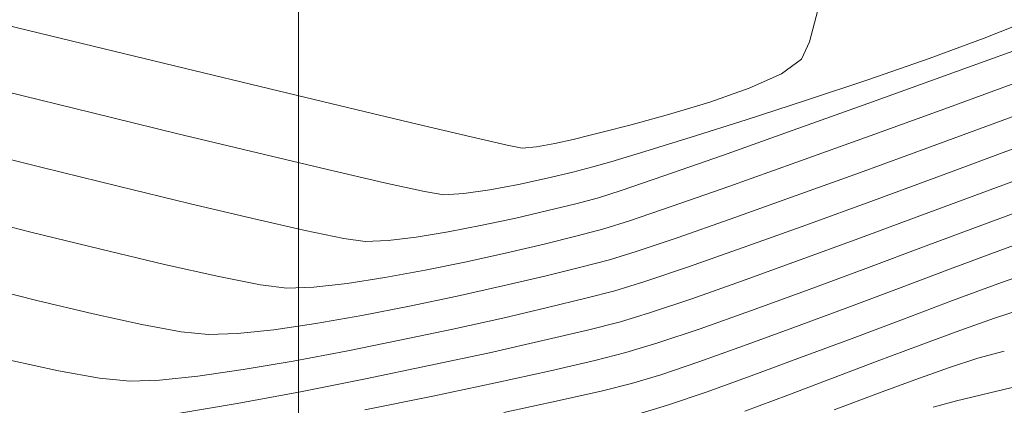
# Model space of a CAD drawing. Units: metres. Extents: x 50 to 356666, y 25 to 8333009.
# Drawn here: x 354993 to 355018, y 8332684 to 8332694 of the extents above; entities that cross this region are included whole.
import ezdxf

# ---------------------------------------------------------------- set-up
doc = ezdxf.new("R2010")
doc.units = ezdxf.units.M
doc.header["$LTSCALE"] = 25.4
doc.header["$MEASUREMENT"] = 0
for name, color, linetype, lineweight in [('CONT-MJR', 87, 'Continuous', 20), ('CONT-MNR', 30, 'Continuous', 18), ('COORD_LIN', 8, 'Continuous', 5)]:
    doc.layers.add(name, color=color, linetype=linetype, lineweight=lineweight)

msp = doc.modelspace()

# ---------------------------------------------------------------- linework, layer by layer
at = {"layer": 'CONT-MJR', "extrusion": (0.3725763680587991, -0.9280015355397394, 0), "elevation": -7600481.046483136}
msp.add_lwpolyline([(3434022.967171791, 3880), (3434021.676251322, 3880)], dxfattribs=at)
at = {"layer": 'CONT-MJR'}
for points, elevation in [([(355017.7648395508, 8332693.405949942), (355016.3376737347, 8332692.881372478)], 3880), ([(355014.7729493028, 8332692.33798817), (355013.1622972772, 8332691.800601174)], 3880), ([(354994.6611542066, 8332691.472611787), (354992.4036102823, 8332692.026814378)], 3880), ([(355011.59734868, 8332691.294015646), (355010.1697345335, 8332690.843035745)], 3880), ([(354998.9320484613, 8332690.434834898), (354996.8698834003, 8332690.933522731)], 3880), ([(355010.1697345335, 8332690.843035745), (355008.9710858599, 8332690.472465625)], 3880), ([(355007.108288744, 8332689.937777979), (355006.4409144811, 8332689.778654456)], 3880), ([(355003.760079345, 8332689.34984962), (355003.261664832, 8332689.434055652)], 3880), ([(355004.9554443514, 8332689.476815121), (355004.2846686632, 8332689.379998376)], 3880), ([(355017.6896966664, 8332689.393087049), (355016.0978428269, 8332688.801210616)], 3885), ([(355016.0978428269, 8332688.801210616), (355014.4922789537, 8332688.206732571)], 3885), ([(355011.4777713993, 8332687.108800869), (355010.1877028644, 8332686.654761824)], 3885), ([(355009.1216745886, 8332686.296950388), (355008.339124145, 8332686.060073865)], 3885), ([(355008.339124145, 8332686.060073865), (355007.4872933442, 8332685.843050194)], 3885), ([(355000.0511358568, 8332684.246000075), (354998.4078442504, 8332683.939686183)], 3885)]:
    msp.add_lwpolyline(points, dxfattribs=dict(at, elevation=elevation))
at = {"layer": 'CONT-MJR', "extrusion": (0.3280532887784271, -0.9446592188306098, 0), "elevation": -7755090.870928768}
msp.add_lwpolyline([(3068936.760333803, 3880), (3068935.103943434, 3880)], dxfattribs=at)
at = {"layer": 'CONT-MJR', "extrusion": (0.3079736209322878, -0.9513948963547448, 0), "elevation": -7818345.762917671}
msp.add_lwpolyline([(2904006.976692317, 3880), (2904005.331793229, 3880)], dxfattribs=at)
at = {"layer": 'CONT-MJR', "extrusion": (-0.2371116967769038, -0.9714823947203457, 0), "elevation": -8179236.45273172}
msp.add_lwpolyline([(-1630905.276692545, 3880), (-1630907.550258392, 3880)], dxfattribs=at)
at = {"layer": 'CONT-MJR', "extrusion": (-0.2317102259746296, -0.9727848534896019, 0), "elevation": -8188171.926590774}
msp.add_lwpolyline([(-1585430.130821792, 3880), (-1585431.999530501, 3880)], dxfattribs=at)
at = {"layer": 'CONT-MJR', "extrusion": (0.2892881563347855, -0.95724206061185, 0), "elevation": -7873701.907575987}
msp.add_lwpolyline([(2750378.183105934, 3880), (2750377.265833058, 3880)], dxfattribs=at)
at = {"layer": 'CONT-MJR', "extrusion": (0.2789977770650306, -0.9602917475396586, 0), "elevation": -7902767.171895237}
msp.add_lwpolyline([(2665713.386805121, 3880), (2665712.901718518, 3880)], dxfattribs=at)
at = {"layer": 'CONT-MJR', "extrusion": (-0.2257717506591281, -0.9741802279888011, 0), "elevation": -8197690.986538802}
msp.add_lwpolyline([(-1535449.783037514, 3880), (-1535451.297940556, 3880)], dxfattribs=at)
at = {"layer": 'CONT-MJR', "extrusion": (0.2500152945572904, -0.9682418873852915, 0), "elevation": -7979302.225601836}
msp.add_lwpolyline([(2427033.217753561, 3880), (2427032.681812819, 3880)], dxfattribs=at)
at = {"layer": 'CONT-MJR', "extrusion": (0.3484450248580162, -0.9373292189256113, 0), "elevation": -7686769.09266062}
msp.add_lwpolyline([(3236254.236744966, 3885), (3236252.616496496, 3885)], dxfattribs=at)
at = {"layer": 'CONT-MJR', "extrusion": (-0.2129211424785014, -0.9770693870374046, 0), "elevation": -8217203.457763086}
msp.add_lwpolyline([(-1427342.93494653, 3880), (-1427343.995235867, 3880)], dxfattribs=at)
at = {"layer": 'CONT-MJR', "extrusion": (0.2123834085626164, -0.9771864140312865, 0), "elevation": -8067193.766055402}
msp.add_lwpolyline([(2116632.528640739, 3880), (2116631.769145775, 3880)], dxfattribs=at)
at = {"layer": 'CONT-MJR', "extrusion": (0.05737648107342953, -0.9983526127674683, 0), "elevation": -8298593.317280836}
msp.add_lwpolyline([(832519.8496448499, 3880), (832519.3241899038, 3880)], dxfattribs=at)
at = {"layer": 'CONT-MJR', "extrusion": (0.1857774538156843, -0.9825918469302304, 0), "elevation": -8121680.826205463}
msp.add_lwpolyline([(1896851.565749636, 3880), (1896850.809278909, 3880)], dxfattribs=at)
at = {"layer": 'CONT-MJR', "extrusion": (0.3444840183760182, -0.9387921820528285, 0), "elevation": -7700365.725082366}
msp.add_lwpolyline([(3203762.747196629, 3885), (3203761.085661346, 3885)], dxfattribs=at)
at = {"layer": 'CONT-MJR', "extrusion": (0.3397939740465028, -0.9404998964389548, 0), "elevation": -7716260.602021366}
msp.add_lwpolyline([(3165286.671964184, 3885), (3165285.125264151, 3885)], dxfattribs=at)
at = {"layer": 'CONT-MJR', "extrusion": (0.318202943175413, -0.9480226194318915, 0), "elevation": -7786610.142768162}
msp.add_lwpolyline([(2988043.106174776, 3885), (2988041.981699205, 3885)], dxfattribs=at)
at = {"layer": 'CONT-MJR', "extrusion": (0.23015689909441, -0.9731535345459347, 0), "elevation": -8027275.257994434}
msp.add_lwpolyline([(2263301.925814111, 3885), (2263300.739018852, 3885)], dxfattribs=at)
at = {"layer": 'CONT-MJR', "extrusion": (0.2195964444081713, -0.9755907961862336, 0), "elevation": -8051333.221180834}
msp.add_lwpolyline([(2176169.033959158, 3885), (2176167.609632501, 3885)], dxfattribs=at)
at = {"layer": 'CONT-MJR', "extrusion": (0.2581229507523834, -0.9661120754316668, 0), "elevation": -7958669.519555502}
msp.add_lwpolyline([(2493844.771485237, 3890), (2493844.060066497, 3890)], dxfattribs=at)
at = {"layer": 'CONT-MJR', "extrusion": (0.2110555084427595, -0.9774740775877222, 0), "elevation": -8070058.086833889}
msp.add_lwpolyline([(2105667.252637685, 3885), (2105665.661077602, 3885)], dxfattribs=at)
at = {"layer": 'CONT-MJR', "extrusion": (0.3098790302227687, -0.9507759918236244, 0), "elevation": -7812504.444826238}
msp.add_lwpolyline([(2919666.593465941, 3890), (2919665.819710068, 3890)], dxfattribs=at)
at = {"layer": 'CONT-MJR', "extrusion": (0.2028678720320622, -0.9792061205370312, 0), "elevation": -8087397.293658558}
msp.add_lwpolyline([(2038055.547731373, 3885), (2038053.859240859, 3885)], dxfattribs=at)
at = {"layer": 'CONT-MJR', "extrusion": (-0.3359419711346884, 0.9418826848552532, 0), "elevation": 7729146.536799051}
msp.add_lwpolyline([(-3133682.819287908, 3890), (-3133681.868527162, 3890)], dxfattribs=at)
at = {"layer": 'CONT-MJR', "extrusion": (-0.1939634732885717, 0.9810087517600614, 0), "elevation": 8105579.12804333}
msp.add_lwpolyline([(-1964496.25035801, 3885), (-1964494.535210682, 3885)], dxfattribs=at)
at = {"layer": 'CONT-MJR', "extrusion": (0.3487173141751813, -0.9372279524184327, 0), "elevation": -7685824.668923116}
msp.add_lwpolyline([(3238482.267825705, 3890), (3238481.190398768, 3890)], dxfattribs=at)
at = {"layer": 'CONT-MJR', "extrusion": (0.3543672304108289, -0.935106339413309, 0), "elevation": -7666140.13301742}
msp.add_lwpolyline([(3284806.953678314, 3890), (3284805.800293788, 3890)], dxfattribs=at)
at = {"layer": 'CONT-MJR', "extrusion": (0.1691012337917695, -0.9855986874636661, 0), "elevation": -8152651.685243695}
msp.add_lwpolyline([(1758953.099820781, 3885), (1758951.541852546, 3885)], dxfattribs=at)
at = {"layer": 'CONT-MNR', "extrusion": (0.9683616866812074, -0.2495508841257172, 0), "elevation": -1735649.76519813}
msp.add_lwpolyline([(8157655.670880056, 3879), (8157654.818692947, 3879)], dxfattribs=at)
at = {"layer": 'CONT-MNR', "extrusion": (-0.2353820513025544, -0.9719029220681465, 0), "elevation": -8182128.245333567}
msp.add_lwpolyline([(-1616346.019084497, 3879), (-1616348.405330886, 3879)], dxfattribs=at)
at = {"layer": 'CONT-MNR', "extrusion": (0.9088687546897947, -0.4170822302000193, 0), "elevation": -3152757.870795615}
msp.add_lwpolyline([(7721394.307799136, 3879), (7721393.81347592, 3879)], dxfattribs=at)
at = {"layer": 'CONT-MNR', "extrusion": (-0.3395294746693235, 0.9405954155909827, 0), "elevation": 7717153.652510214}
msp.add_lwpolyline([(-3163124.472531211, 3881), (-3163122.12957546, 3881)], dxfattribs=at)
at = {"layer": 'CONT-MNR', "extrusion": (-0.2350114974854847, -0.9719925905322684, 0), "elevation": -8182743.880488746}
msp.add_lwpolyline([(-1613224.089961007, 3879), (-1613226.475985204, 3879)], dxfattribs=at)
at = {"layer": 'CONT-MNR'}
for points, elevation in [([(355013.0321087099, 8332692.863755442), (355012.51006446, 8332692.487210931)], 3879), ([(355012.51006446, 8332692.487210931), (355011.671596101, 8332692.109563263)], 3879), ([(355018.8927279949, 8332692.361944476), (355016.8429036067, 8332691.616256442)], 3882), ([(355001.3008987161, 8332691.603385178), (354999.2577607894, 8332692.094123635)], 3879), ([(355014.8705488765, 8332691.758594617), (355012.815670725, 8332691.02299518)], 3881), ([(355003.0679787271, 8332691.181714935), (355001.3008987161, 8332691.603385178)], 3879), ([(355009.5884651502, 8332691.427453689), (355008.6153416054, 8332691.161239401)], 3879), ([(355016.8429036067, 8332691.616256442), (355014.8117206249, 8332690.880329306)], 3882), ([(355004.4669821836, 8332690.85182349), (355003.0679787271, 8332691.181714935)], 3879), ([(355007.8688720457, 8332690.970417188), (355007.4848259949, 8332690.874110862)], 3879), ([(355008.6153416054, 8332691.161239401), (355007.8688720457, 8332690.970417188)], 3879), ([(355005.4058904464, 8332690.63642143), (355004.4669821836, 8332690.85182349)], 3879), ([(355007.1178557253, 8332690.781412371), (355006.6409879797, 8332690.67526971)], 3879), ([(355007.4848259949, 8332690.874110862), (355007.1178557253, 8332690.781412371)], 3879), ([(355014.8117206249, 8332690.880329306), (355012.8842232855, 8332690.186162647)], 3882), ([(355005.7926848763, 8332690.558219343), (355005.4058904464, 8332690.63642143)], 3879), ([(355006.163003962, 8332690.589574746), (355005.7926848763, 8332690.558219343)], 3879), ([(355016.3739050289, 8332690.593369771), (355014.5317588412, 8332689.92238492)], 3883), ([(355012.8842232855, 8332690.186162647), (355011.1454558243, 8332689.565756044)], 3882), ([(355014.5317588412, 8332689.92238492), (355012.7761969357, 8332689.287670874)], 3883), ([(355011.1454558243, 8332689.565756044), (355009.6804624774, 8332689.051109076)], 3882), ([(355007.7695920449, 8332689.269431863), (355007.1877505732, 8332689.117497105)], 3881), ([(355014.8962835447, 8332689.20393556), (355013.1437421162, 8332688.564975796)], 3884), ([(355007.91197507, 8332688.467092363), (355007.2196652247, 8332688.285622203)], 3882), ([(355013.1437421162, 8332688.564975796), (355011.5222905611, 8332687.981429912)], 3884), ([(355017.7782889995, 8332688.592108566), (355016.2585043468, 8332688.02414619)], 3886), ([(355002.316290551, 8332688.165642834), (355001.7274738137, 8332688.141479896)], 3881), ([(355003.0497699713, 8332688.253440445), (355002.316290551, 8332688.165642834)], 3881), ([(355008.7462998917, 8332687.877768629), (355008.054358095, 8332687.664752863)], 3883), ([(355016.2585043468, 8332688.02414619), (355014.6987064711, 8332687.441839673)], 3886), ([(355004.3479276008, 8332687.613265768), (355003.2803307162, 8332687.394660803)], 3882), ([(355008.054358095, 8332687.664752863), (355007.3138097178, 8332687.471735616)], 3883), ([(354999.0130276348, 8332687.016618649), (354997.9284289886, 8332687.227903659)], 3882), ([(355002.2348508363, 8332687.202894011), (355001.2578634668, 8332687.052414143)], 3882), ([(355001.2578634668, 8332687.052414143), (355000.3957441135, 8332686.957669946)], 3882), ([(355005.2904861503, 8332686.986471087), (355004.1057450671, 8332686.722387816)], 3883), ([(354994.6715762367, 8332686.265165124), (354993.2180242392, 8332686.612146916)], 3883), ([(355004.1057450671, 8332686.722387816), (355002.8709738557, 8332686.462779881)], 3883), ([(355007.4396438393, 8332686.666448739), (355006.4531690388, 8332686.426366171)], 3884), ([(355016.9489793514, 8332686.60803974), (355015.6722585629, 8332686.129767518)], 3888), ([(355002.8709738557, 8332686.462779881), (355001.6351895697, 8332686.22172929)], 3883), ([(355011.708441156, 8332686.341918718), (355010.4026587694, 8332685.878166531)], 3886), ([(355005.2880848987, 8332686.155717507), (355003.9951595998, 8332685.868054597)], 3884), ([(355015.6722585629, 8332686.129767518), (355014.3406809225, 8332685.627971168)], 3888), ([(354999.3566499882, 8332685.851628154), (354998.4119287999, 8332685.75074162)], 3883), ([(355000.4474092627, 8332686.013318045), (354999.3566499882, 8332685.851628154)], 3883), ([(354998.4119287999, 8332685.75074162), (354997.6622627511, 8332685.724740449)], 3883), ([(355014.3406809225, 8332685.627971168), (355013.0087130954, 8332685.127991484)], 3888), ([(355007.6743476265, 8332685.055212654), (355006.5243632385, 8332684.789733871)], 3886), ([(355013.0087130954, 8332685.127991484), (355011.7308217466, 8332684.655169265)], 3888), ([(355010.3725988177, 8332685.018734235), (355009.3872281074, 8332684.686048047)], 3887), ([(354995.6296572199, 8332684.516370726), (354994.8397500559, 8332684.595798975)], 3884), ([(354996.3959615772, 8332684.543681564), (354995.6296572199, 8332684.516370726)], 3884), ([(355009.3872281074, 8332684.686048047), (355008.6238901951, 8332684.455394866)], 3887), ([(355011.7308217466, 8332684.655169265), (355010.5614735411, 8332684.234845308)], 3888), ([(355005.1015326119, 8332684.476876761), (355003.4758343523, 8332684.132220071)], 3886), ([(355003.4758343523, 8332684.132220071), (355001.7172470652, 8332683.771342548)], 3886), ([(355018.0953178263, 8332684.260132789), (355017.0477705664, 8332684.006230442)], 3891), ([(355006.7506833614, 8332684.01676259), (355005.3206588174, 8332683.709045601)], 3887), ([(355009.5551351439, 8332683.89236041), (355008.7662732201, 8332683.653055366)], 3888)]:
    msp.add_lwpolyline(points, dxfattribs=dict(at, elevation=elevation))
at = {"layer": 'CONT-MNR', "extrusion": (-0.2344349537929818, -0.972131808161878, 0), "elevation": -8183699.266906289}
msp.add_lwpolyline([(-1608368.215713899, 3879), (-1608370.506737795, 3879)], dxfattribs=at)
at = {"layer": 'CONT-MNR', "extrusion": (0.3384484924549813, -0.9409849190900725, 0), "elevation": -7720783.032527303}
msp.add_lwpolyline([(3154252.917522659, 3881), (3154250.603027601, 3881)], dxfattribs=at)
at = {"layer": 'CONT-MNR', "extrusion": (0.3327679216914495, -0.9430087540914736, 0), "elevation": -7739665.108333863}
msp.add_lwpolyline([(3107631.749513878, 3879), (3107630.668799684, 3879)], dxfattribs=at)
at = {"layer": 'CONT-MNR', "extrusion": (0.344481888968, -0.9387929634232666, 0), "elevation": -7700374.582636005}
msp.add_lwpolyline([(3203751.764454418, 3883), (3203749.846960437, 3883)], dxfattribs=at)
at = {"layer": 'CONT-MNR', "extrusion": (0.2900534362057895, -0.9570104514294576, 0), "elevation": -7871501.033589507}
msp.add_lwpolyline([(2756674.779698244, 3879), (2756673.667894288, 3879)], dxfattribs=at)
at = {"layer": 'CONT-MNR', "extrusion": (-0.3436721204250874, 0.939089704789976, 0), "elevation": 7703134.719428262}
msp.add_lwpolyline([(-3197107.644284835, 3883), (-3197105.666835649, 3883)], dxfattribs=at)
at = {"layer": 'CONT-MNR', "extrusion": (0.3349884399112979, -0.9422222376519219, 0), "elevation": -7732321.592078549}
msp.add_lwpolyline([(3125856.135632412, 3881), (3125854.188434622, 3881)], dxfattribs=at)
at = {"layer": 'CONT-MNR', "extrusion": (0.1764704647973565, -0.9843059356999759, 0), "elevation": -8139268.705078518}
msp.add_lwpolyline([(1819908.940414823, 3879), (1819908.454809687, 3879)], dxfattribs=at)
at = {"layer": 'CONT-MNR', "extrusion": (-0.2423940132431741, -0.9701778921125074, 0), "elevation": -8170239.939195566}
msp.add_lwpolyline([(-1675387.477880121, 3881), (-1675389.545296478, 3881)], dxfattribs=at)
at = {"layer": 'CONT-MNR', "extrusion": (0.346132730584306, -0.9381855535118053, 0), "elevation": -7694726.35502598}
msp.add_lwpolyline([(3217290.147770128, 3884), (3217288.240853768, 3884)], dxfattribs=at)
at = {"layer": 'CONT-MNR', "extrusion": (0.3316423068096577, -0.9434052047418271, 0), "elevation": -7743366.80455236}
msp.add_lwpolyline([(3098391.863666534, 3881), (3098390.255291195, 3881)], dxfattribs=at)
at = {"layer": 'CONT-MNR', "extrusion": (-0.2401043675223219, -0.97074707967457, 0), "elevation": -8174169.993715308}
msp.add_lwpolyline([(-1656104.487114211, 3881), (-1656106.511945468, 3881)], dxfattribs=at)
at = {"layer": 'CONT-MNR', "extrusion": (0.3249609849557822, -0.9457274228109112, 0), "elevation": -7765089.059944283}
msp.add_lwpolyline([(3043541.281970802, 3881), (3043540.115833554, 3881)], dxfattribs=at)
at = {"layer": 'CONT-MNR', "extrusion": (-0.3448851122065464, 0.9386449059033336, 0), "elevation": 7698996.921410071}
msp.add_lwpolyline([(-3207055.301610118, 3884), (-3207053.374997943, 3884)], dxfattribs=at)
at = {"layer": 'CONT-MNR', "extrusion": (-0.236476164020626, -0.971637290273531, 0), "elevation": -8180299.847019047}
msp.add_lwpolyline([(-1625553.874318041, 3881), (-1625555.773037544, 3881)], dxfattribs=at)
at = {"layer": 'CONT-MNR', "extrusion": (0.3043956895554265, -0.9525456756397966, 0), "elevation": -7829204.295224953}
msp.add_lwpolyline([(2874596.432403281, 3881), (2874595.811763247, 3881)], dxfattribs=at)
at = {"layer": 'CONT-MNR', "extrusion": (0.3365118383187282, -0.9416792355528236, 0), "elevation": -7727254.476568446}
msp.add_lwpolyline([(3138356.750033516, 3883), (3138355.053862181, 3883)], dxfattribs=at)
at = {"layer": 'CONT-MNR', "extrusion": (-0.2306666644012803, -0.9730328308613164, 0), "elevation": -8189866.096988662}
msp.add_lwpolyline([(-1576648.017968093, 3881), (-1576649.707083322, 3881)], dxfattribs=at)
at = {"layer": 'CONT-MNR', "extrusion": (0.2252071775677862, -0.9743108986211494, 0), "elevation": -8038679.644829243}
msp.add_lwpolyline([(2222468.019706589, 3881), (2222467.171312452, 3881)], dxfattribs=at)
at = {"layer": 'CONT-MNR', "extrusion": (0.2386933008475311, -0.9710950046882694, 0), "elevation": -8007094.940152961}
msp.add_lwpolyline([(2333702.777044697, 3881), (2333702.026863629, 3881)], dxfattribs=at)
at = {"layer": 'CONT-MNR', "extrusion": (0.3225072918572698, -0.9465669795101084, 0), "elevation": -7772955.095676201}
msp.add_lwpolyline([(3023393.420694127, 3882), (3023392.252076353, 3882)], dxfattribs=at)
at = {"layer": 'CONT-MNR', "extrusion": (0.3483106117986383, -0.9373791749918804, 0), "elevation": -7687232.298379747}
msp.add_lwpolyline([(3235151.645683907, 3886), (3235150.133564861, 3886)], dxfattribs=at)
at = {"layer": 'CONT-MNR', "extrusion": (-0.2457737433046645, -0.9693272239558801, 0), "elevation": -8164349.674668617}
msp.add_lwpolyline([(-1703851.574927471, 3882), (-1703853.524404827, 3882)], dxfattribs=at)
at = {"layer": 'CONT-MNR', "extrusion": (-0.2206383117288247, -0.9753556968601014, 0), "elevation": -8205661.763054719}
msp.add_lwpolyline([(-1492258.865889487, 3881), (-1492260.261988093, 3881)], dxfattribs=at)
at = {"layer": 'CONT-MNR', "extrusion": (0.2097342280474338, -0.9777584331445814, 0), "elevation": -8072899.861192308}
msp.add_lwpolyline([(2094759.793130182, 3881), (2094758.897050803, 3881)], dxfattribs=at)
at = {"layer": 'CONT-MNR', "extrusion": (-0.2984802227112106, 0.9544158195725102, 0), "elevation": 7846886.851931801}
msp.add_lwpolyline([(-2825968.570648616, 3882), (-2825967.876703276, 3882)], dxfattribs=at)
at = {"layer": 'CONT-MNR', "extrusion": (0.3307592917519108, -0.9437151534863549, 0), "elevation": -7746261.365300331}
msp.add_lwpolyline([(3091143.647617306, 3883), (3091142.19886612, 3883)], dxfattribs=at)
at = {"layer": 'CONT-MNR', "extrusion": (-0.2406834017708281, -0.9706036781879729, 0), "elevation": -8173178.934084484}
msp.add_lwpolyline([(-1660980.348652189, 3882), (-1660982.212753039, 3882)], dxfattribs=at)
at = {"layer": 'CONT-MNR', "extrusion": (-0.2002460523012449, -0.9797456397135775, 0), "elevation": -8235002.533447702}
msp.add_lwpolyline([(-1320777.071442698, 3881), (-1320778.09135144, 3881)], dxfattribs=at)
at = {"layer": 'CONT-MNR', "extrusion": (0.1621305023056329, -0.9867693247269714, 0), "elevation": -8164884.338228557}
msp.add_lwpolyline([(1701289.89249632, 3881), (1701289.051784076, 3881)], dxfattribs=at)
at = {"layer": 'CONT-MNR', "extrusion": (0.1899304985303772, -0.9817975380535453, 0), "elevation": -8113586.882632658}
msp.add_lwpolyline([(1931174.488124664, 3881), (1931173.594716805, 3881)], dxfattribs=at)
at = {"layer": 'CONT-MNR', "extrusion": (-0.1392564534012228, -0.9902563507426313, 0), "elevation": -8300933.632377591}
msp.add_lwpolyline([(-808837.8827253679, 3881), (-808838.4444383145, 3881)], dxfattribs=at)
at = {"layer": 'CONT-MNR', "extrusion": (0.2409375439249408, -0.9705406225024367, 0), "elevation": -8001677.908264774}
msp.add_lwpolyline([(2352206.377796685, 3882), (2352205.496128424, 3882)], dxfattribs=at)
at = {"layer": 'CONT-MNR', "extrusion": (-0.320055506838611, 0.9473987927701196, 0), "elevation": 7780755.931699058}
msp.add_lwpolyline([(-3003258.624308828, 3883), (-3003257.499714539, 3883)], dxfattribs=at)
at = {"layer": 'CONT-MNR', "extrusion": (-0.3430364788205389, 0.9393220822478336, 0), "elevation": 7705293.570012799}
msp.add_lwpolyline([(-3191893.554656276, 3887), (-3191892.327804748, 3887)], dxfattribs=at)
at = {"layer": 'CONT-MNR', "extrusion": (-0.2324024133442566, -0.9726197192488775, 0), "elevation": -8187038.266674571}
msp.add_lwpolyline([(-1591260.077314616, 3882), (-1591261.772046751, 3882)], dxfattribs=at)
at = {"layer": 'CONT-MNR', "extrusion": (0.229099493081953, -0.9734030112289525, 0), "elevation": -8029731.884053324}
msp.add_lwpolyline([(2254578.877273251, 3882), (2254577.877990975, 3882)], dxfattribs=at)
at = {"layer": 'CONT-MNR', "extrusion": (0.3320843320664384, -0.943249699918313, 0), "elevation": -7741911.673740947}
msp.add_lwpolyline([(3102019.634499306, 3884), (3102018.134223098, 3884)], dxfattribs=at)
at = {"layer": 'CONT-MNR', "extrusion": (0.3488045835210618, -0.9371954772163055, 0), "elevation": -7685525.451993785}
msp.add_lwpolyline([(3239201.16064673, 3887), (3239199.797885325, 3887)], dxfattribs=at)
at = {"layer": 'CONT-MNR', "extrusion": (0.2161647344221903, -0.9763569058454926, 0), "elevation": -8058937.674876735}
msp.add_lwpolyline([(2147845.220252434, 3882), (2147844.151648958, 3882)], dxfattribs=at)
at = {"layer": 'CONT-MNR', "extrusion": (-0.2183328310436608, -0.9758743642951485, 0), "elevation": -8209163.554129324}
msp.add_lwpolyline([(-1472865.814937825, 3882), (-1472867.256477617, 3882)], dxfattribs=at)
at = {"layer": 'CONT-MNR', "extrusion": (0.1804147755795101, -0.983590620508652, 0), "elevation": -8131905.327868186}
msp.add_lwpolyline([(1852517.823065037, 3882), (1852516.76014327, 3882)], dxfattribs=at)
at = {"layer": 'CONT-MNR', "extrusion": (0.2390061372316235, -0.9710180566630151, 0), "elevation": -8006341.068822335}
msp.add_lwpolyline([(2336281.957334542, 3883), (2336280.991719475, 3883)], dxfattribs=at)
at = {"layer": 'CONT-MNR', "extrusion": (-0.3200708434828914, 0.947393611521711, 0), "elevation": 7780706.503959474}
msp.add_lwpolyline([(-3003384.618775634, 3884), (-3003383.422238103, 3884)], dxfattribs=at)
at = {"layer": 'CONT-MNR', "extrusion": (-0.3474681300887041, 0.9376917929536653, 0), "elevation": 7690136.333947591}
msp.add_lwpolyline([(-3228237.693384633, 3886), (-3228236.053753591, 3886)], dxfattribs=at)
at = {"layer": 'CONT-MNR', "extrusion": (0.351312807837017, -0.9362581433823, 0), "elevation": -7676824.480126368}
msp.add_lwpolyline([(3259767.277766488, 3887), (3259765.833296956, 3887)], dxfattribs=at)
at = {"layer": 'CONT-MNR', "extrusion": (-0.3336446509773086, 0.9426989163429808, 0), "elevation": 7736765.144897426}
msp.add_lwpolyline([(-3114832.716512949, 3888), (-3114831.651902528, 3888)], dxfattribs=at)
at = {"layer": 'CONT-MNR', "extrusion": (0.2282058538980433, -0.9736129047248012, 0), "elevation": -8031797.295606951}
msp.add_lwpolyline([(2247206.796194284, 3883), (2247205.68107564, 3883)], dxfattribs=at)
at = {"layer": 'CONT-MNR', "extrusion": (0.2927354186244788, -0.9561934818240245, 0), "elevation": -7863737.39083221}
msp.add_lwpolyline([(2778729.913064483, 3884), (2778729.10065323, 3884)], dxfattribs=at)
at = {"layer": 'CONT-MNR', "extrusion": (-0.2432565816402948, -0.9699619763107618, 0), "elevation": -8168743.611018313}
msp.add_lwpolyline([(-1682650.937818999, 3883), (-1682652.564760817, 3883)], dxfattribs=at)
at = {"layer": 'CONT-MNR', "extrusion": (-0.1215666983980909, -0.9925832649408248, 0), "elevation": -8314041.742633711}
msp.add_lwpolyline([(-660610.4830577613, 3882), (-660611.1699932273, 3882)], dxfattribs=at)
at = {"layer": 'CONT-MNR', "extrusion": (0.03502005304038404, -0.9993866098187671, 0), "elevation": -8315143.636618509}
msp.add_lwpolyline([(646593.7812135482, 3882), (646593.0799075428, 3882)], dxfattribs=at)
at = {"layer": 'CONT-MNR', "extrusion": (0.2505789016146805, -0.9680961801730137, 0), "elevation": -7977884.758076636}
msp.add_lwpolyline([(2431677.600677807, 3884), (2431676.818630221, 3884)], dxfattribs=at)
at = {"layer": 'CONT-MNR', "extrusion": (-0.3428345938281629, 0.939395785212324, 0), "elevation": 7705980.134227076}
msp.add_lwpolyline([(-3190231.186662358, 3886), (-3190229.640139832, 3886)], dxfattribs=at)
at = {"layer": 'CONT-MNR', "extrusion": (0.3513889952796173, -0.9362295519777087, 0), "elevation": -7676559.189176884}
msp.add_lwpolyline([(3260390.529010538, 3887), (3260389.057067743, 3887)], dxfattribs=at)
at = {"layer": 'CONT-MNR', "extrusion": (0.3452194112981561, -0.9385220072342227, 0), "elevation": -7697851.018903668}
msp.add_lwpolyline([(3209797.628785543, 3888), (3209796.384917777, 3888)], dxfattribs=at)
at = {"layer": 'CONT-MNR', "extrusion": (0.2262746418494417, -0.9740635433358067, 0), "elevation": -8036237.107927348}
msp.add_lwpolyline([(2231274.480450619, 3884), (2231273.284343705, 3884)], dxfattribs=at)
at = {"layer": 'CONT-MNR', "extrusion": (0.3491807018042055, -0.9370554079068765, 0), "elevation": -7684224.763115989}
msp.add_lwpolyline([(3242281.230599553, 3887), (3242279.785419516, 3887)], dxfattribs=at)
at = {"layer": 'CONT-MNR', "extrusion": (0.3088470180061873, -0.9511117281732393, 0), "elevation": -7815669.261510173}
msp.add_lwpolyline([(2911187.840398718, 3889), (2911187.082630925, 3889)], dxfattribs=at)
at = {"layer": 'CONT-MNR', "extrusion": (-0.2139292597975216, -0.9768491550912477, 0), "elevation": -8215721.285089365}
msp.add_lwpolyline([(-1435827.863072155, 3883), (-1435829.159840608, 3883)], dxfattribs=at)
at = {"layer": 'CONT-MNR', "extrusion": (0.1728225943589531, -0.984952968866555, 0), "elevation": -8145951.729130569}
msp.add_lwpolyline([(1789736.365350807, 3883), (1789735.159424895, 3883)], dxfattribs=at)
at = {"layer": 'CONT-MNR', "extrusion": (-0.3334329959864835, 0.9427737995868776, 0), "elevation": 7737463.453961214}
msp.add_lwpolyline([(-3113094.205771283, 3889), (-3113093.255615671, 3889)], dxfattribs=at)
at = {"layer": 'CONT-MNR', "extrusion": (-0.1807940443605771, -0.9835209776734536, 0), "elevation": -8259552.620737269}
msp.add_lwpolyline([(-1157353.013073612, 3883), (-1157354.047781805, 3883)], dxfattribs=at)
at = {"layer": 'CONT-MNR', "extrusion": (0.2078592155118107, -0.9781587532332442, 0), "elevation": -8076898.767843124}
msp.add_lwpolyline([(2079275.812938314, 3884), (2079274.412349429, 3884)], dxfattribs=at)
at = {"layer": 'CONT-MNR', "extrusion": (0.3200332402266182, -0.9474063147087693, 0), "elevation": -7780824.089982516}
msp.add_lwpolyline([(3003075.558646439, 3886), (3003074.401354698, 3886)], dxfattribs=at)
at = {"layer": 'CONT-MNR', "extrusion": (0.3442832449721352, -0.9388658302608828, 0), "elevation": -7701049.103857673}
msp.add_lwpolyline([(3202113.539054783, 3887), (3202112.174846397, 3887)], dxfattribs=at)
at = {"layer": 'CONT-MNR', "extrusion": (0.3457375008304077, -0.9383312744012873, 0), "elevation": -7696076.977221924}
msp.add_lwpolyline([(3214045.656212719, 3889), (3214044.561536956, 3889)], dxfattribs=at)
at = {"layer": 'CONT-MNR', "extrusion": (-0.1069030425572784, -0.9942694501451792, 0), "elevation": -8322885.18396688}
msp.add_lwpolyline([(-537826.1261875448, 3883), (-537826.8365403899, 3883)], dxfattribs=at)
at = {"layer": 'CONT-MNR', "extrusion": (0.197314437794349, -0.9803402535027826, 0), "elevation": -8098819.947446616}
msp.add_lwpolyline([(1992182.533473687, 3884), (1992181.109169145, 3884)], dxfattribs=at)
at = {"layer": 'CONT-MNR', "extrusion": (0.1844093810420731, -0.9828495206203641, 0), "elevation": -8124310.191666299}
msp.add_lwpolyline([(1885538.125437061, 3884), (1885536.729659108, 3884)], dxfattribs=at)
at = {"layer": 'CONT-MNR', "extrusion": (0.2901597306750992, -0.9569782289553687, 0), "elevation": -7871189.215007645}
msp.add_lwpolyline([(2757545.959883798, 3886), (2757545.098081439, 3886)], dxfattribs=at)
at = {"layer": 'CONT-MNR', "extrusion": (0.3354978420099739, -0.9420409746962446, 0), "elevation": -7730625.502987133}
msp.add_lwpolyline([(3130033.388462733, 3887), (3130032.159364442, 3887)], dxfattribs=at)
at = {"layer": 'CONT-MNR', "extrusion": (0.3518044645667479, -0.9360735113819342, 0), "elevation": -7675109.878296301}
msp.add_lwpolyline([(3263797.119759308, 3889), (3263795.928739709, 3889)], dxfattribs=at)
at = {"layer": 'CONT-MNR', "extrusion": (-0.2154643944020592, -0.9765116971879826, 0), "elevation": -8213452.683256176}
msp.add_lwpolyline([(-1448741.301654534, 3884), (-1448742.599833407, 3884)], dxfattribs=at)
at = {"layer": 'CONT-MNR', "extrusion": (0.2433632149420986, -0.9699352275348317, 0), "elevation": -7995768.966045422}
msp.add_lwpolyline([(2372204.305710317, 3886), (2372203.473531507, 3886)], dxfattribs=at)
at = {"layer": 'CONT-MNR', "extrusion": (-0.1774652846120884, -0.9841270612870833, 0), "elevation": -8263419.664167859}
msp.add_lwpolyline([(-1129402.214960929, 3884), (-1129403.290703415, 3884)], dxfattribs=at)
at = {"layer": 'CONT-MNR', "extrusion": (0.1432659468321366, -0.9896842266492335, 0), "elevation": -8195867.525427323}
msp.add_lwpolyline([(1545126.455868543, 3884), (1545125.273058557, 3884)], dxfattribs=at)
at = {"layer": 'CONT-MNR', "extrusion": (0.1674314437797787, -0.9858837211526617, 0), "elevation": -8155620.394346165}
msp.add_lwpolyline([(1745142.066604145, 3884), (1745140.75143066, 3884)], dxfattribs=at)
at = {"layer": 'CONT-MNR', "extrusion": (0.2147533387026998, -0.9766683180671131, 0), "elevation": -8062030.402204548}
msp.add_lwpolyline([(2136195.504005249, 3886), (2136194.047184545, 3886)], dxfattribs=at)
at = {"layer": 'CONT-MNR', "extrusion": (0.3538277501561364, -0.935310602537706, 0), "elevation": -7668034.502466487}
msp.add_lwpolyline([(3280384.486209337, 3889), (3280383.247132185, 3889)], dxfattribs=at)
at = {"layer": 'CONT-MNR', "extrusion": (0.1052238831573923, -0.9944485579522349, 0), "elevation": -8249072.02904505}
msp.add_lwpolyline([(1229824.078242498, 3884), (1229823.078853989, 3884)], dxfattribs=at)
at = {"layer": 'CONT-MNR', "extrusion": (0.352523425688284, -0.935802989063936, 0), "elevation": -7672600.457320082}
msp.add_lwpolyline([(3269689.526761464, 3889), (3269688.2879443, 3889)], dxfattribs=at)
at = {"layer": 'CONT-MNR', "extrusion": (0.2290078478056057, -0.9734245762479211, 0), "elevation": -8029937.714986701}
msp.add_lwpolyline([(2253834.884405965, 3891), (2253833.427851754, 3891)], dxfattribs=at)
at = {"layer": 'CONT-MNR', "extrusion": (0.2397602287416515, -0.9708321341579866, 0), "elevation": -8004520.884226906}
msp.add_lwpolyline([(2342500.111033285, 3887), (2342499.33962497, 3887)], dxfattribs=at)
at = {"layer": 'CONT-MNR', "extrusion": (-0.2201001421158495, 0.9754772818680006, 0), "elevation": 8050206.919059011}
msp.add_lwpolyline([(-2180327.109060137, 3887), (-2180325.95649731, 3887)], dxfattribs=at)
at = {"layer": 'CONT-MNR', "extrusion": (0.3221808551782949, -0.9466781377831552, 0), "elevation": -7773992.38788554}
msp.add_lwpolyline([(3020712.069942282, 3888), (3020711.006921644, 3888)], dxfattribs=at)
at = {"layer": 'CONT-MNR', "extrusion": (0.3477249488015563, -0.9375965870143487, 0), "elevation": -7689249.462667748}
msp.add_lwpolyline([(3230340.845615553, 3889), (3230339.655357042, 3889)], dxfattribs=at)
at = {"layer": 'CONT-MNR', "extrusion": (0.2550819596637462, -0.9669194350379472, 0), "elevation": -7966475.667394724}
msp.add_lwpolyline([(2468790.248827172, 3891), (2468789.628193297, 3891)], dxfattribs=at)
at = {"layer": 'COORD_LIN'}
msp.add_line((355000, 8332400), (355000, 8333000), dxfattribs=at)

doc.saveas('drawing.dxf')
